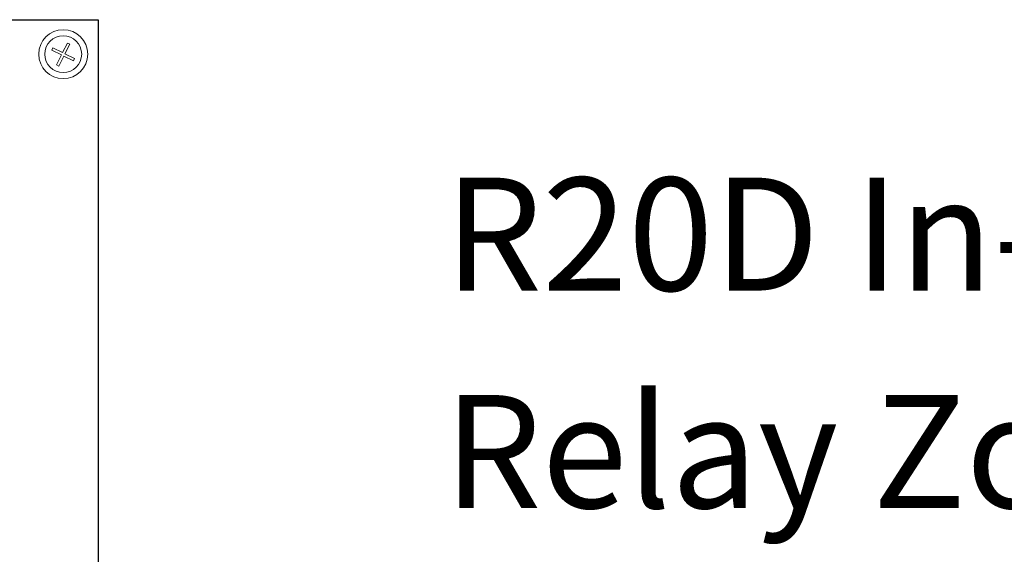
# Model space of a CAD drawing. Units: inches. Extents: x 48 to 467, y 148 to 1128.
# Drawn here: x 160 to 164, y 1119 to 1121 of the extents above; entities that cross this region are included whole.
import ezdxf

# ---------------------------------------------------------------- set-up
doc = ezdxf.new("R2010")
doc.units = ezdxf.units.IN
doc.header["$MEASUREMENT"] = 0
doc.layers.add('Rev B', color=7, linetype='Continuous')
doc.layers.add('TXT', color=7, linetype='Continuous')
doc.styles.add('SIMPLEX', font='SIMPLEX')

msp = doc.modelspace()

# ---------------------------------------------------------------- linework, layer by layer
at = {"color": 0, "lineweight": 5}
for p, q in [((160.5856, 1121.104), (160.5893, 1121.1116)), ((160.5893, 1121.1116), (160.6206, 1121.096)), ((160.6206, 1121.096), (160.6357, 1121.1261)), ((160.6281, 1121.0922), (160.6432, 1121.1224)), ((160.6432, 1121.1224), (160.6357, 1121.1261)), ((160.5856, 1121.104), (160.6168, 1121.0884)), ((160.6009, 1121.0567), (160.6168, 1121.0884)), ((160.6085, 1121.0529), (160.6243, 1121.0846)), ((160.6243, 1121.0846), (160.655, 1121.0693)), ((160.6281, 1121.0922), (160.6588, 1121.0768)), ((160.6085, 1121.0529), (160.6009, 1121.0567)), ((160.655, 1121.0693), (160.6588, 1121.0768))]:
    msp.add_line(p, q, dxfattribs=at)
at = {"color": 0, "linetype": 'Continuous', "lineweight": 5}
msp.add_circle((160.6225, 1121.0909), 0.0588, dxfattribs=at)
at = {"layer": 'Rev B', "linetype": 'Continuous'}
for p, q in [((159.078, 1121.201), (160.7343, 1121.201)), ((160.7343, 1121.201), (160.7343, 1117.951))]:
    msp.add_line(p, q, dxfattribs=at)
at = {"layer": 'Rev B', "linetype": 'Continuous', "lineweight": 5}
msp.add_circle((160.6225, 1121.0909), 0.0781, dxfattribs=at)

# ---------------------------------------------------------------- texts
at = {"layer": 'TXT', "linetype": 'Continuous', "style": 'SIMPLEX'}
for s, p in [('R20D In-Board', (161.838, 1120.336)), ('Relay Zone "1-B Window"', (161.8365, 1119.642))]:
    msp.add_text(s, height=0.3607, dxfattribs=at).set_placement(p)

doc.saveas('drawing.dxf')
